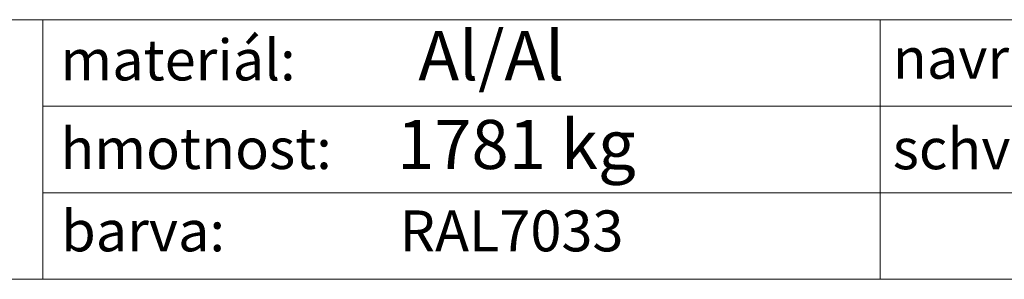
# Model space of a CAD drawing. Units: millimetres. Extents: x 100 to 5841, y -829 to 4953.
# Drawn here: x 1190 to 2461, y 91 to 427 of the extents above; entities that cross this region are included whole.
import ezdxf

# ---------------------------------------------------------------- set-up
doc = ezdxf.new("R2010")
doc.units = ezdxf.units.MM
doc.styles.add('SLDTEXTSTYLE1', font='TXT', dxfattribs={"width": 0.7})
doc.styles.add('SLDTEXTSTYLE2', font='TXT', dxfattribs={"width": 0.605})

msp = doc.modelspace()

# ---------------------------------------------------------------- linework, layer by layer
at = {"color": 7, "linetype": 'Continuous', "lineweight": 18, "ltscale": 20}
for p, q in [((3729, 427), (100, 427)), ((1219.5, 427), (1219.5, 91.2)), ((2301, 427), (2301, 91.2)), ((2301, 315.1), (1219.5, 315.1)), ((3729, 315.1), (2301, 315.1)), ((3729, 203.1), (1219.5, 203.1)), ((5841.4, 91.2), (100, 91.2))]:
    msp.add_line(p, q, dxfattribs=at)

# ---------------------------------------------------------------- texts
at = {"color": 7, "linetype": 'Continuous', "lineweight": 0, "ltscale": 20}
for s, insert, char_height, attachment_point, style in [('materiál:', (1242.2, 401.4), 52.92, 1, 'SLDTEXTSTYLE1'), ('Al/Al', (1798.8, 412.2), 63.5, 2, 'SLDTEXTSTYLE2'), ('navrhl:', (2317.4, 403.6), 52.92, 1, 'SLDTEXTSTYLE1'), ('1781 kg', (1677, 297.4), 63.5, 1, 'SLDTEXTSTYLE1'), ('schválil:', (2317.4, 286.5), 52.92, 1, 'SLDTEXTSTYLE1'), ('hmotnost:', (1242.2, 286.8), 52.92, 1, 'SLDTEXTSTYLE1'), ('barva:', (1243.2, 180.3), 52.92, 1, 'SLDTEXTSTYLE1'), ('RAL7033', (1680.3, 180.3), 52.92, 1, 'SLDTEXTSTYLE1')]:
    msp.add_mtext(s, dxfattribs=dict(at, insert=insert, char_height=char_height, attachment_point=attachment_point, style=style))

doc.saveas('drawing.dxf')
